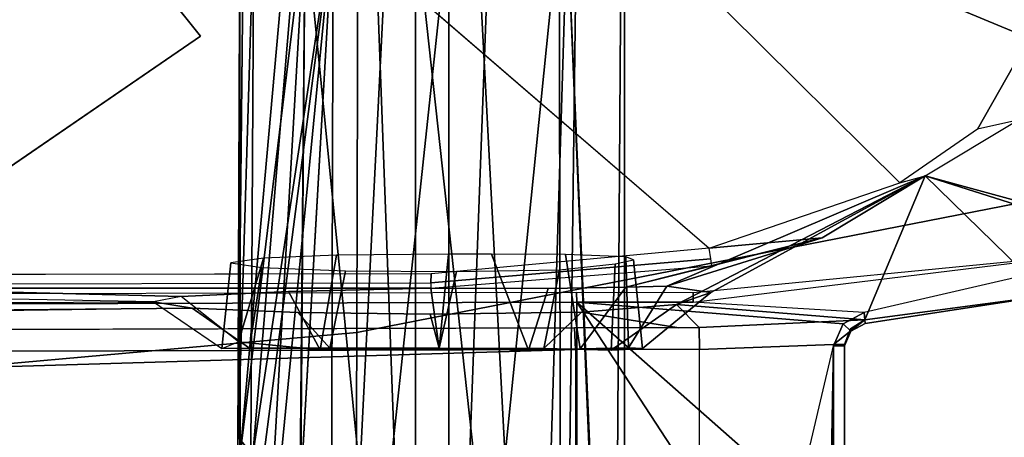
# Model space of a CAD drawing. Units: inches. Extents: x -14 to 147, y -6 to 174.
# Drawn here: x 104 to 106, y 45 to 46 of the extents above; entities that cross this region are included whole.
import ezdxf

# ---------------------------------------------------------------- set-up
doc = ezdxf.new("R2010")
doc.units = ezdxf.units.IN
doc.header["$MEASUREMENT"] = 0
for name, color, linetype in [('SEAT-FABRIC', 5, 'Continuous'), ('SEAT-FRAME', 5, 'Continuous'), ('SEAT-KNOBS', 5, 'Continuous')]:
    doc.layers.add(name, color=color, linetype=linetype)

# ---------------------------------------------------------------- blocks, each defined once
blk = doc.blocks.new('1SAYL_SUSPMIDBCK_ARMS_1T')
at = {"layer": 'SEAT-FABRIC'}
for points in [[(7.8108, -3.692, 17.9577), (7.8161, -1.8475, 17.8355), (5.7196, -2.054, 17.8104), (5.714, -4.1024, 17.9768)], [(3.5568, -4.2959, 18.0014), (5.714, -4.1024, 17.9768), (5.7196, -2.054, 17.8104), (3.5649, -2.1532, 17.7764)], [(7.8045, -5.5347, 18.1049), (7.8108, -3.692, 17.9577), (5.714, -4.1024, 17.9768), (5.705, -6.1403, 18.2422)], [(3.5433, -6.4163, 18.3822), (5.705, -6.1403, 18.2422), (5.714, -4.1024, 17.9768), (3.5568, -4.2959, 18.0014)]]:
    blk.add_3dface(points, dxfattribs=at)
at = {"layer": 'SEAT-FRAME'}
for points in [[(6.206, -2.9115, 11.4322), (7.018, -3.3771, 11.8615), (6.901, -3.5823, 11.8609), (6.0642, -3.2339, 11.463)], [(5.4383, -3.5784, 11.534), (4.8235, -4.0004, 11.8561), (4.5299, -3.3099, 11.4208), (5.049, -3.0912, 11.3684)], [(6.0642, -3.2339, 11.463), (5.7862, -3.4782, 11.5061), (6.3359, -3.9533, 11.8566), (6.6725, -3.8377, 11.859)], [(6.0642, -3.2339, 11.463), (6.901, -3.5823, 11.8609), (6.8093, -3.7432, 11.8605), (6.6725, -3.8377, 11.859)], [(6.901, -3.5823, 11.8609), (6.9404, -3.607, 11.913), (6.8809, -3.7273, 11.9146), (6.8093, -3.7432, 11.8605)], [(6.8809, -3.7273, 11.9146), (6.8093, -3.7432, 11.8605), (6.6725, -3.8377, 11.859), (6.7174, -3.8257, 11.9154)], [(6.7174, -3.8257, 11.9154), (6.8809, -3.7273, 11.9146), (7.3003, -3.8602, 13.6081), (7.135, -3.9398, 13.6089)], [(6.2612, -4.0206, 12.2078), (6.7174, -3.8257, 11.9154), (6.3391, -4.0319, 12.4734)], [(6.7174, -3.8257, 11.9154), (6.2612, -4.0206, 12.2078), (6.5352, -3.9353, 11.9162)], [(6.2784, -4.0527, 12.7103), (6.3391, -4.0319, 12.4734), (6.7174, -3.8257, 11.9154)], [(6.7174, -3.8257, 11.9154), (6.6106, -4.0802, 13.5171), (6.2784, -4.0527, 12.7103)], [(6.6725, -3.8377, 11.859), (6.7174, -3.8257, 11.9154), (6.5352, -3.9353, 11.9162), (6.3359, -3.9533, 11.8566)], [(6.6106, -4.0802, 13.5171), (6.7174, -3.8257, 11.9154), (6.9334, -4.0368, 13.61)], [(7.1121, -3.9508, 13.6091), (6.9334, -4.0368, 13.61), (6.7174, -3.8257, 11.9154)], [(6.7174, -3.8257, 11.9154), (7.135, -3.9398, 13.6089), (7.1121, -3.9508, 13.6091)], [(6.1888, -4.022, 12.145), (6.5352, -3.9353, 11.9162), (6.2612, -4.0206, 12.2078)], [(6.5352, -3.9353, 11.9162), (6.1888, -4.022, 12.145), (6.3405, -3.9844, 11.9155)], [(6.3359, -3.9533, 11.8566), (6.5352, -3.9353, 11.9162), (6.3405, -3.9844, 11.9155), (6.3388, -3.9719, 11.8842)], [(6.3388, -3.9719, 11.8842), (6.3359, -3.9533, 11.8566), (5.845, -3.9987, 11.8557), (5.8447, -4.0146, 11.8852)], [(7.1121, -3.9508, 13.6091), (6.6094, -4.0671, 13.6321), (6.3078, -4.0488, 13.6319), (6.9477, -3.9705, 13.632)], [(6.6094, -4.0671, 13.6321), (6.611, -4.0866, 13.6109), (6.9334, -4.0368, 13.61), (7.1121, -3.9508, 13.6091)], [(5.4914, -3.9794, 12.4734), (5.4755, -4.1308, 12.4735), (5.5049, -4.1191, 12.3292), (5.5495, -3.9709, 12.279)], [(5.4914, -3.9794, 12.4734), (5.5463, -3.9877, 12.6635), (5.5243, -4.1298, 12.6608), (5.4755, -4.1308, 12.4735)], [(5.6783, -3.9658, 12.1607), (5.5495, -3.9709, 12.279), (5.5049, -4.1191, 12.3292), (5.6495, -4.1328, 12.1645)], [(5.6783, -3.9658, 12.1607), (5.6495, -4.1328, 12.1645), (5.8594, -4.1308, 12.103), (5.8758, -3.9639, 12.1193)], [(6.3405, -3.9844, 11.9155), (6.3388, -3.9719, 11.8842), (5.8447, -4.0146, 11.8852), (5.8444, -4.0239, 11.9131)], [(5.9518, -3.9642, 12.1462), (5.8758, -3.9639, 12.1193), (5.8594, -4.1308, 12.103), (6.0172, -4.1339, 12.156)], [(5.9518, -3.9642, 12.1462), (6.0172, -4.1339, 12.156), (6.1082, -4.1314, 12.2211), (6.0824, -3.9644, 12.2072)], [(6.1886, -3.9686, 12.3754), (6.0824, -3.9644, 12.2072), (6.1082, -4.1314, 12.2211), (6.1933, -4.1294, 12.3354)], [(6.1701, -3.9811, 12.5826), (6.2025, -3.9737, 12.4734), (6.2185, -4.1306, 12.4735), (6.1628, -4.1339, 12.6486)], [(6.1886, -3.9686, 12.3754), (6.1933, -4.1294, 12.3354), (6.2185, -4.1306, 12.4735), (6.2025, -3.9737, 12.4734)], [(6.3078, -4.0322, 13.622), (6.3078, -4.0488, 13.6319), (6.9477, -3.9705, 13.632), (6.9459, -3.9697, 13.6274)], [(5.6943, -3.9934, 12.7948), (5.6662, -4.1298, 12.7996), (5.5243, -4.1298, 12.6608), (5.5463, -3.9877, 12.6635)], [(5.6943, -3.9934, 12.7948), (5.8897, -3.9948, 12.8267), (5.8592, -4.1298, 12.846), (5.6662, -4.1298, 12.7996)], [(5.8444, -4.0239, 11.9131), (6.3405, -3.9844, 11.9155), (6.1888, -4.022, 12.145), (6.0515, -4.0247, 12.0258)], [(6.0719, -3.9914, 12.7492), (6.044, -4.1308, 12.7885), (5.8592, -4.1298, 12.846), (5.8897, -3.9948, 12.8267)], [(6.1701, -3.9811, 12.5826), (6.1628, -4.1339, 12.6486), (6.044, -4.1308, 12.7885), (6.0719, -3.9914, 12.7492)], [(5.8447, -4.0146, 11.8852), (5.845, -3.9987, 11.8557), (4.8235, -4.0004, 11.8561), (4.8235, -4.0171, 11.8818)], [(5.4042, -4.039, 12.2587), (5.3549, -4.0484, 12.4734), (4.0707, -4.0239, 11.9134), (4.8235, -4.0238, 11.9117)], [(4.8235, -4.0238, 11.9117), (4.8235, -4.0171, 11.8818), (5.8447, -4.0146, 11.8852), (5.8444, -4.0239, 11.9131)], [(5.4042, -4.039, 12.2587), (4.8235, -4.0238, 11.9117), (5.8444, -4.0239, 11.9131), (5.5936, -4.03, 12.0516)], [(5.5049, -4.1191, 12.3292), (5.4042, -4.039, 12.2587), (5.5936, -4.03, 12.0516), (5.6495, -4.1328, 12.1645)], [(5.8594, -4.1308, 12.103), (5.6495, -4.1328, 12.1645), (5.5936, -4.03, 12.0516), (5.8444, -4.0239, 11.9131)], [(6.0172, -4.1339, 12.156), (5.8594, -4.1308, 12.103), (5.8444, -4.0239, 11.9131), (6.0515, -4.0247, 12.0258)], [(6.0172, -4.1339, 12.156), (6.0515, -4.0247, 12.0258), (6.1888, -4.022, 12.145), (6.1082, -4.1314, 12.2211)], [(6.1933, -4.1294, 12.3354), (6.1082, -4.1314, 12.2211), (6.1888, -4.022, 12.145), (6.2612, -4.0206, 12.2078)], [(6.1628, -4.1339, 12.6486), (6.2185, -4.1306, 12.4735), (6.3391, -4.0319, 12.4734), (6.2784, -4.0527, 12.7103)], [(6.1933, -4.1294, 12.3354), (6.2612, -4.0206, 12.2078), (6.3391, -4.0319, 12.4734), (6.2185, -4.1306, 12.4735)], [(2.0483, -4.041, 13.8846), (2.0496, -4.0607, 13.9034), (6.1024, -4.0488, 13.6319), (6.102, -4.0319, 13.6221)], [(2.0496, -4.626, 13.9034), (6.1024, -4.626, 13.6319), (6.1024, -4.0488, 13.6319), (2.0496, -4.0607, 13.9034)], [(5.4234, -4.0593, 12.7239), (2.5976, -4.0857, 13.3277), (2.8095, -4.059, 12.7176), (5.3549, -4.0484, 12.4734)], [(5.3549, -4.0484, 12.4734), (5.4755, -4.1308, 12.4735), (5.5049, -4.1191, 12.3292), (5.4042, -4.039, 12.2587)], [(5.5243, -4.1298, 12.6608), (5.4234, -4.0593, 12.7239), (5.3549, -4.0484, 12.4734), (5.4755, -4.1308, 12.4735)], [(6.3078, -4.0322, 13.622), (6.102, -4.0319, 13.6221), (6.1024, -4.0488, 13.6319), (6.3078, -4.0488, 13.6319)], [(6.1024, -4.0488, 13.6319), (6.5725, -4.0873, 13.6325), (6.6094, -4.0671, 13.6321), (6.3078, -4.0488, 13.6319)], [(6.1024, -4.0488, 13.6319), (6.5551, -4.4488, 13.6319), (6.5551, -4.1261, 13.6319), (6.5725, -4.0873, 13.6325)], [(6.4642, -4.6036, 13.6319), (6.5309, -4.5369, 13.6319), (6.5551, -4.4488, 13.6319), (6.1024, -4.0488, 13.6319)], [(6.4642, -4.6036, 13.6319), (6.1024, -4.0488, 13.6319), (6.1024, -4.626, 13.6319), (6.3496, -4.626, 13.6319)], [(6.9334, -4.0368, 13.61), (6.611, -4.0866, 13.6109), (6.6106, -4.0802, 13.5171)], [(2.1137, -4.1056, 13.7831), (2.1081, -4.1089, 13.688), (2.5976, -4.0857, 13.3277), (5.4234, -4.0593, 12.7239)], [(5.5243, -4.1298, 12.6608), (5.6662, -4.1298, 12.7996), (5.6099, -4.0672, 12.9047), (5.4234, -4.0593, 12.7239)], [(5.8592, -4.1298, 12.846), (6.044, -4.1308, 12.7885), (6.1108, -4.0665, 12.8889), (5.8435, -4.0699, 12.9655)], [(6.1628, -4.1339, 12.6486), (6.2784, -4.0527, 12.7103), (6.1108, -4.0665, 12.8889), (6.044, -4.1308, 12.7885)], [(6.2821, -4.0939, 13.5161), (6.1108, -4.0665, 12.8889), (6.2784, -4.0527, 12.7103), (6.3185, -4.0938, 13.5162)], [(6.3185, -4.0938, 13.5162), (6.2784, -4.0527, 12.7103), (6.6106, -4.0802, 13.5171)], [(5.8592, -4.1298, 12.846), (5.8435, -4.0699, 12.9655), (5.6099, -4.0672, 12.9047), (5.6662, -4.1298, 12.7996)], [(6.5551, -4.1235, 13.5538), (6.3188, -4.1324, 13.5538), (6.3185, -4.0938, 13.5162), (6.6106, -4.0802, 13.5171)], [(6.5853, -4.0958, 13.5563), (6.5748, -4.1234, 13.5735), (6.5551, -4.1235, 13.5538), (6.6106, -4.0802, 13.5171)], [(6.5861, -4.0999, 13.6113), (6.611, -4.0866, 13.6109), (6.6094, -4.0671, 13.6321), (6.5725, -4.0873, 13.6325)], [(6.6106, -4.0802, 13.5171), (6.611, -4.0866, 13.6109), (6.5861, -4.0999, 13.6113), (6.5853, -4.0958, 13.5563)], [(2.1157, -4.1442, 13.8207), (2.1137, -4.1056, 13.7831), (6.0984, -4.0939, 13.5161), (6.0997, -4.1325, 13.5538)], [(6.0997, -4.1325, 13.5538), (6.0984, -4.0939, 13.5161), (6.3185, -4.0938, 13.5162), (6.3188, -4.1324, 13.5538)], [(6.5861, -4.0999, 13.6113), (6.5725, -4.0873, 13.6325), (6.5551, -4.1261, 13.6319), (6.5748, -4.1261, 13.6122)], [(6.5748, -4.1234, 13.5735), (6.5853, -4.0958, 13.5563), (6.5861, -4.0999, 13.6113), (6.5748, -4.1261, 13.6122)], [(2.0459, -4.6263, 13.8338), (2.1157, -4.2527, 13.8226), (6.0997, -4.1325, 13.5538), (6.1, -4.6263, 13.5624)], [(2.1157, -4.2527, 13.8226), (2.1157, -4.1442, 13.8207), (6.0997, -4.1325, 13.5538)], [(6.0997, -4.1325, 13.5538), (6.1, -4.6263, 13.5624), (6.3188, -4.6263, 13.5624), (6.3188, -4.1324, 13.5538)], [(6.3188, -4.6263, 13.5624), (6.3188, -4.1324, 13.5538), (6.5551, -4.1235, 13.5538), (6.4412, -4.6099, 13.5622)], [(6.5551, -4.1235, 13.5538), (6.4412, -4.6099, 13.5622), (6.4991, -4.5691, 13.5615), (6.5484, -4.5192, 13.562)], [(6.5551, -4.1235, 13.5538), (6.5484, -4.5192, 13.562), (6.5551, -4.4492, 13.5595), (6.5551, -4.1235, 13.5538)], [(6.5748, -4.4488, 13.5791), (6.5551, -4.4492, 13.5595), (6.5551, -4.1235, 13.5538), (6.5748, -4.1234, 13.5735)], [(6.5748, -4.1261, 13.6122), (6.5551, -4.1261, 13.6319), (6.5551, -4.4488, 13.6319), (6.5748, -4.4488, 13.6122)], [(6.5748, -4.1234, 13.5735), (6.5748, -4.1261, 13.6122), (6.5748, -4.4488, 13.6122), (6.5748, -4.4488, 13.5791)]]:
    blk.add_3dface(points, dxfattribs=at)
for points, invisible_edges in [([(5.049, -3.0912, 11.3684), (5.1216, -3.0331, 11.3584), (5.4383, -3.5784, 11.534)], 2), ([(5.1216, -3.0331, 11.3584), (5.7862, -3.4782, 11.5061), (6.3359, -3.9533, 11.8566)], 13), ([(6.3359, -3.9533, 11.8566), (5.4383, -3.5784, 11.534), (5.1216, -3.0331, 11.3584)], 15), ([(5.845, -3.9987, 11.8557), (4.8235, -4.0004, 11.8561), (5.4383, -3.5784, 11.534)], 12), ([(5.4383, -3.5784, 11.534), (6.3359, -3.9533, 11.8566), (5.845, -3.9987, 11.8557)], 15), ([(5.3549, -4.0484, 12.4734), (2.8095, -4.059, 12.7176), (4.0707, -4.0239, 11.9134)], 15), ([(5.6099, -4.0672, 12.9047), (2.1137, -4.1056, 13.7831), (5.4234, -4.0593, 12.7239)], 3), ([(6.1108, -4.0665, 12.8889), (6.2821, -4.0939, 13.5161), (5.8435, -4.0699, 12.9655)], 2), ([(2.1137, -4.1056, 13.7831), (5.6099, -4.0672, 12.9047), (6.0984, -4.0939, 13.5161)], 3), ([(5.61, -4.0672, 12.9047), (6.0984, -4.0939, 13.5161), (5.6099, -4.0672, 12.9047)], 3), ([(5.8435, -4.0699, 12.9655), (6.0984, -4.0939, 13.5161), (5.61, -4.0672, 12.9047)], 3), ([(6.0984, -4.0939, 13.5161), (5.8435, -4.0699, 12.9655), (6.2821, -4.0939, 13.5161)], 3)]:
    blk.add_3dface(points, dxfattribs=dict(at, invisible_edges=invisible_edges))
at = {"layer": 'SEAT-KNOBS'}
for points in [[(5.5039, -4.3088, 12.4129), (5.5044, -4.2881, 12.5319), (5.5137, -3.376, 12.5748), (5.5076, -3.376, 12.3946)], [(5.5076, -4.3166, 12.3946), (5.5039, -4.3088, 12.4129), (5.5076, -3.376, 12.3946)], [(5.5272, -4.3148, 12.6087), (5.5325, -3.376, 12.6051), (5.5044, -4.2872, 12.5369)], [(5.5137, -3.376, 12.5748), (5.5044, -4.2872, 12.5369), (5.5325, -3.376, 12.6051)], [(5.5044, -4.2872, 12.5369), (5.5137, -3.376, 12.5748), (5.5044, -4.2881, 12.5319)], [(5.5925, -3.376, 12.2354), (5.5083, -4.3179, 12.3917), (5.5076, -3.376, 12.3946)], [(5.5076, -4.3166, 12.3946), (5.5076, -3.376, 12.3946), (5.5083, -4.3179, 12.3917)], [(5.5083, -4.3179, 12.3917), (5.5925, -3.376, 12.2354), (5.6228, -3.376, 12.2166)], [(5.6228, -3.376, 12.2166), (5.5625, -4.4211, 12.2723), (5.5083, -4.3179, 12.3917)], [(5.5325, -3.376, 12.6051), (5.5272, -4.3148, 12.6087), (5.5305, -4.3187, 12.619), (5.609, -3.376, 12.7279)], [(5.5454, -4.355, 12.6437), (5.6725, -3.376, 12.7618), (5.5305, -4.3187, 12.619)], [(5.609, -3.376, 12.7279), (5.5305, -4.3187, 12.619), (5.6725, -3.376, 12.7618)], [(5.6725, -3.376, 12.7618), (5.5454, -4.355, 12.6437), (5.5713, -4.4176, 12.6864)], [(5.6116, -4.6111, 12.2166), (5.5697, -4.4487, 12.2642), (5.5625, -4.4211, 12.2723), (5.6228, -3.376, 12.2166)], [(5.5713, -4.4176, 12.6864), (5.5805, -4.4852, 12.6969), (5.6004, -4.63, 12.7195), (5.6725, -3.376, 12.7618)], [(5.6004, -4.63, 12.7195), (5.6006, -4.6316, 12.7197), (5.6725, -3.376, 12.7618)], [(5.6671, -5.2953, 12.7718), (5.6725, -3.376, 12.7618), (5.6006, -4.6316, 12.7197)], [(5.613, -4.6432, 12.2153), (5.6116, -4.6111, 12.2166), (5.6228, -3.376, 12.2166)], [(5.613, -4.6432, 12.2153), (5.6228, -3.376, 12.2166), (5.8129, -5.2953, 12.1281), (5.6188, -5.2953, 12.2101)], [(5.6228, -3.376, 12.2166), (5.7456, -3.376, 12.1401), (5.8172, -5.2953, 12.1263), (5.8129, -5.2953, 12.1281)], [(5.6725, -3.376, 12.7618), (5.6671, -5.2953, 12.7718), (5.6716, -5.2953, 12.7729), (5.7681, -3.376, 12.8128)], [(5.8769, -5.2953, 12.8206), (5.8765, -3.376, 12.8092), (5.6716, -5.2953, 12.7729)], [(5.7681, -3.376, 12.8128), (5.6716, -5.2953, 12.7729), (5.8765, -3.376, 12.8092)], [(5.8175, -3.376, 12.1377), (5.8172, -5.2953, 12.1263), (5.7456, -3.376, 12.1401)], [(5.8172, -5.2953, 12.1263), (5.8175, -3.376, 12.1377), (6.0269, -5.2953, 12.175)], [(5.9259, -3.376, 12.1341), (6.0269, -5.2953, 12.175), (5.8175, -3.376, 12.1377)], [(5.8765, -3.376, 12.8092), (5.8769, -5.2953, 12.8206), (5.9484, -3.376, 12.8068)], [(6.0712, -3.376, 12.7303), (5.9484, -3.376, 12.8068), (5.8769, -5.2953, 12.8206)], [(6.0752, -5.2953, 12.7367), (6.0712, -3.376, 12.7303), (5.8769, -5.2953, 12.8206)], [(5.9259, -3.376, 12.1341), (6.0215, -3.376, 12.1851), (6.085, -3.376, 12.219), (6.0269, -5.2953, 12.175)], [(6.0269, -5.2953, 12.175), (6.085, -3.376, 12.219), (6.1649, -5.2953, 12.3343)], [(6.0776, -5.2953, 12.7328), (6.1015, -3.376, 12.7114), (6.0712, -3.376, 12.7303), (6.0752, -5.2953, 12.7367)], [(6.1864, -5.2953, 12.5523), (6.1864, -3.376, 12.5523), (6.1015, -3.376, 12.7114), (6.0776, -5.2953, 12.7328)], [(6.085, -3.376, 12.219), (6.1615, -3.376, 12.3418), (6.1804, -3.376, 12.3721), (6.1679, -5.2953, 12.3378)], [(6.1679, -5.2953, 12.3378), (6.1649, -5.2953, 12.3343), (6.085, -3.376, 12.219)], [(6.1679, -5.2953, 12.3378), (6.1804, -3.376, 12.3721), (6.1864, -3.376, 12.5523), (6.1864, -5.2953, 12.5523)], [(5.5044, -4.2872, 12.5369), (5.5044, -4.2881, 12.5319), (5.5272, -4.3148, 12.6087)]]:
    blk.add_3dface(points, dxfattribs=at)

msp = doc.modelspace()

# ---------------------------------------------------------------- block references
msp.add_blockref('1SAYL_SUSPMIDBCK_ARMS_1T', (99.3377, 49.6072))

doc.saveas('drawing.dxf')
